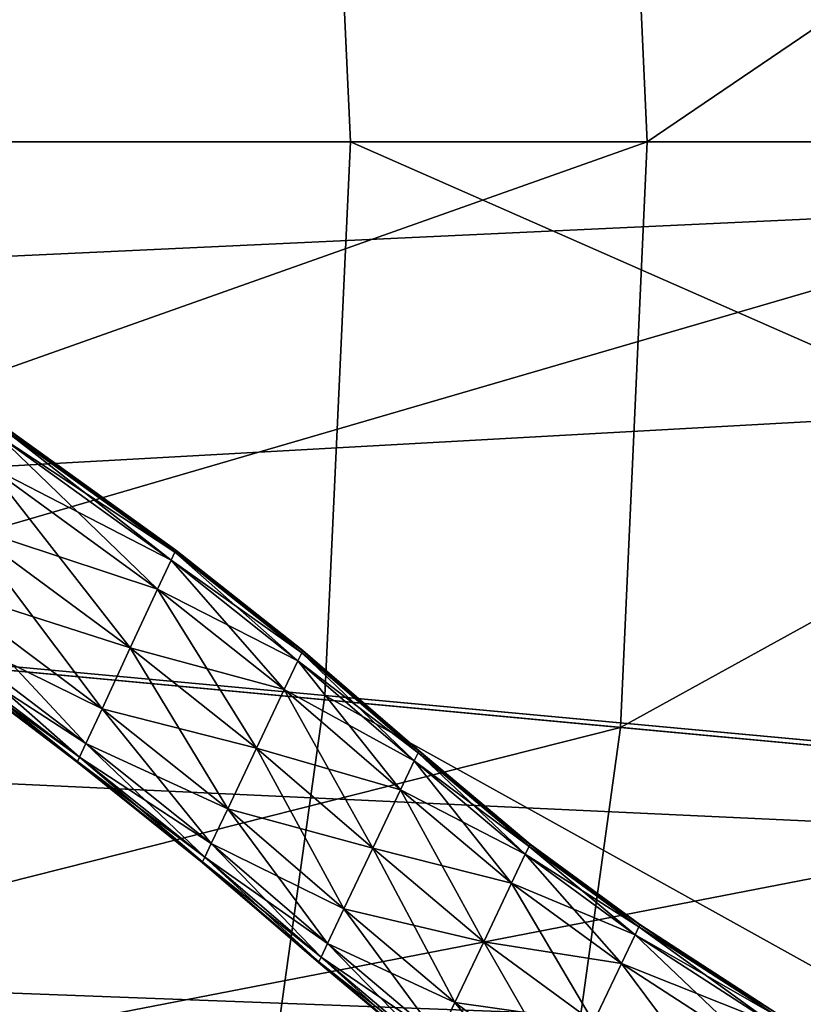
# Model space of a CAD drawing. Extents: x -1.87 to 1.98, y -1.92 to 1.96.
# Drawn here: x 0.75 to 0.85, y -0.09 to 0.03 of the extents above; entities that cross this region are included whole.
import ezdxf

# ---------------------------------------------------------------- set-up
doc = ezdxf.new("R2010")
doc.units = 0
doc.header["$MEASUREMENT"] = 0
doc.layers.get('0').update_dxf_attribs({"linetype": 'CONTINUOUS'})

msp = doc.modelspace()

# ---------------------------------------------------------------- linework, layer by layer
for points in [[(1.46595, 0.14892, 0.04986), (0.58721, 0.01747, 0.04986), (0.58495, 0.06668, 0.04986)], [(1.46595, 0.14892, 0.04986), (1.47198, 0.01747, 0.04986), (0.58721, 0.01747, 0.04986)], [(1.05178, 0.11026, 0.18696), (0.39142, 0.01747, 0.18696), (0.39, 0.04848, 0.18696)], [(1.05178, 0.11026, 0.18696), (1.05603, 0.01747, 0.18696), (0.39142, 0.01747, 0.18696)], [(0.79247, 0.08554, 0.39565), (0.99621, 0.01747, 0.39565), (0.99221, 0.10405, 0.39565)], [(0.95554, 0.10127, 0.09785), (0.83209, 0.01747, 0.09785), (0.82879, 0.08944, 0.09785)], [(0.95554, 0.10127, 0.09785), (0.95939, 0.01747, 0.09785), (0.83209, 0.01747, 0.09785)], [(0.91141, 0.09656, 1.00929), (0.71128, 0.01747, 1.00929), (0.7085, 0.07776, 1.00929)], [(0.91141, 0.09656, 1.00929), (0.91507, 0.01747, 1.00929), (0.71128, 0.01747, 1.00929)], [(0.82879, 0.08944, 0.11178), (0.67336, 0.01747, 0.11178), (0.67074, 0.07469, 0.11178)], [(0.82879, 0.08944, 0.11178), (0.83209, 0.01747, 0.11178), (0.67336, 0.01747, 0.11178)], [(0.82879, 0.08944, 0.09785), (0.83209, 0.01747, 0.09785), (0.83209, 0.01747, 0.09785)], [(0.82879, 0.08944, 0.09785), (0.83209, 0.01747, 0.09785), (0.82879, 0.08944, 0.09785)], [(0.82879, 0.08944, 0.09785), (0.83209, 0.01747, 0.09785), (0.83209, 0.01747, 0.11178)], [(0.82879, 0.08944, 0.09785), (0.83209, 0.01747, 0.11178), (0.82879, 0.08944, 0.11178)], [(0.79247, 0.08554, 0.17653), (0.79562, 0.01747, 0.17653), (0.79562, 0.01747, 0.39565)], [(0.79247, 0.08554, 0.17653), (0.79562, 0.01747, 0.39565), (0.79247, 0.08554, 0.39565)], [(0.79247, 0.08554, 0.39565), (0.79562, 0.01747, 0.39565), (0.99621, 0.01747, 0.39565)], [(1.05603, 0.01747, 0.18696), (1.05178, -0.07531, 0.18696), (0.39, -0.01353, 0.18696)], [(1.05603, 0.01747, 0.18696), (0.39, -0.01353, 0.18696), (0.39142, 0.01747, 0.18696)], [(1.47198, 0.01747, 0.04986), (1.46595, -0.11398, 0.04986), (0.58495, -0.03173, 0.04986)], [(1.47198, 0.01747, 0.04986), (0.58495, -0.03173, 0.04986), (0.58721, 0.01747, 0.04986)], [(0.83209, 0.01747, 0.11178), (0.82879, -0.0545, 0.11178), (0.67074, -0.03974, 0.11178)], [(0.83209, 0.01747, 0.11178), (0.67074, -0.03974, 0.11178), (0.67336, 0.01747, 0.11178)], [(0.83209, 0.01747, 0.11178), (0.67336, 0.01747, 0.11178), (0.67074, -0.03974, 0.11178)], [(0.83209, 0.01747, 0.11178), (0.67074, -0.03974, 0.11178), (0.82879, -0.0545, 0.11178)], [(0.83209, 0.01747, 0.11178), (0.67336, 0.01747, 0.11178), (0.67074, -0.03974, 0.11178)], [(0.83209, 0.01747, 0.11178), (0.67074, -0.03974, 0.11178), (0.82879, -0.0545, 0.11178)], [(0.83209, 0.01747, 0.10151), (0.82879, -0.0545, 0.10151), (0.67074, -0.03974, 0.10151)], [(0.83209, 0.01747, 0.10151), (0.67074, -0.03974, 0.10151), (0.67336, 0.01747, 0.10151)], [(0.67336, 0.01747, 0.11178), (0.83209, 0.01747, 0.11178), (0.83209, 0.01747, 0.11178)], [(0.67336, 0.01747, 0.11178), (0.83209, 0.01747, 0.11178), (0.67336, 0.01747, 0.11178)], [(0.67336, 0.01747, 0.11178), (0.83209, 0.01747, 0.11178), (0.83209, 0.01747, 0.10151)], [(0.67336, 0.01747, 0.11178), (0.83209, 0.01747, 0.10151), (0.67336, 0.01747, 0.10151)], [(0.91507, 0.01747, 1.00929), (0.91141, -0.06162, 1.00929), (0.7085, -0.04282, 1.00929)], [(0.91507, 0.01747, 1.00929), (0.7085, -0.04282, 1.00929), (0.71128, 0.01747, 1.00929)], [(0.79562, 0.01747, 0.17653), (0.79247, -0.0506, 0.17653), (0.79247, -0.0506, 0.39565)], [(0.79562, 0.01747, 0.17653), (0.79247, -0.0506, 0.39565), (0.79562, 0.01747, 0.39565)], [(0.79562, 0.01747, 0.39565), (0.79247, -0.0506, 0.39565), (0.99221, -0.0691, 0.39565)], [(0.79562, 0.01747, 0.39565), (0.99221, -0.0691, 0.39565), (0.99621, 0.01747, 0.39565)], [(0.95939, 0.01747, 0.09785), (0.95554, -0.06633, 0.09785), (0.82879, -0.0545, 0.09785)], [(0.95939, 0.01747, 0.09785), (0.82879, -0.0545, 0.09785), (0.83209, 0.01747, 0.09785)], [(0.83209, 0.01747, 0.09785), (0.82879, -0.0545, 0.09785), (0.82879, -0.0545, 0.09785)], [(0.83209, 0.01747, 0.09785), (0.82879, -0.0545, 0.09785), (0.83209, 0.01747, 0.09785)], [(0.83209, 0.01747, 0.09785), (0.82879, -0.0545, 0.09785), (0.82879, -0.0545, 0.11178)], [(0.83209, 0.01747, 0.09785), (0.82879, -0.0545, 0.11178), (0.83209, 0.01747, 0.11178)], [(0.83209, 0.01747, 0.11178), (0.82879, -0.0545, 0.11178), (0.82879, -0.0545, 0.11178)], [(0.83209, 0.01747, 0.11178), (0.82879, -0.0545, 0.11178), (0.83209, 0.01747, 0.11178)], [(0.83209, 0.01747, 0.11178), (0.82879, -0.0545, 0.11178), (0.82879, -0.0545, 0.10151)], [(0.83209, 0.01747, 0.11178), (0.82879, -0.0545, 0.10151), (0.83209, 0.01747, 0.10151)], [(1.05178, -0.07531, 0.18696), (0.38574, -0.04427, 0.18696), (0.39, -0.01353, 0.18696)], [(0.77358, -0.03397, 1.00197), (0.75244, -0.01872, 1.002), (0.75283, -0.01773, 1.00401)], [(0.77403, -0.03299, 1.03885), (0.75283, -0.01773, 1.04203), (0.75244, -0.01872, 1.04609)], [(0.77403, -0.03299, 1.00376), (0.75283, -0.01773, 1.00401), (0.75293, -0.01749, 1.00868)], [(0.77414, -0.03276, 1.0301), (0.75293, -0.01749, 1.03267), (0.75283, -0.01773, 1.04203)], [(0.77358, -0.03397, 1.00197), (0.75283, -0.01773, 1.00401), (0.77403, -0.03299, 1.00376)], [(0.77414, -0.03276, 1.0301), (0.75283, -0.01773, 1.04203), (0.77403, -0.03299, 1.03885)], [(0.77414, -0.03276, 1.00794), (0.75293, -0.01749, 1.00868), (0.75294, -0.01745, 1.01376)], [(0.77416, -0.03272, 1.02096), (0.75294, -0.01745, 1.0229), (0.75293, -0.01749, 1.03267)], [(0.77403, -0.03299, 1.00376), (0.75293, -0.01749, 1.00868), (0.77414, -0.03276, 1.00794)], [(0.77416, -0.03272, 1.02096), (0.75293, -0.01749, 1.03267), (0.77414, -0.03276, 1.0301)], [(0.77414, -0.03276, 1.00794), (0.75294, -0.01745, 1.01376), (0.77416, -0.03272, 1.0125)], [(0.77416, -0.03272, 1.0125), (0.75294, -0.01745, 1.01376), (0.75294, -0.01745, 1.01745)], [(0.77416, -0.03272, 1.0125), (0.75294, -0.01745, 1.01745), (0.77416, -0.03272, 1.01587)], [(0.77416, -0.03272, 1.01587), (0.75294, -0.01745, 1.01745), (0.75294, -0.01745, 1.0229)], [(0.77416, -0.03272, 1.01587), (0.75294, -0.01745, 1.0229), (0.77416, -0.03272, 1.02096)], [(0.77193, -0.03753, 1.00171), (0.75102, -0.02233, 1.00171), (0.75244, -0.01872, 1.002)], [(0.77358, -0.03397, 1.04265), (0.75244, -0.01872, 1.04609), (0.75102, -0.02233, 1.04667)], [(0.77193, -0.03753, 1.00171), (0.75244, -0.01872, 1.002), (0.77358, -0.03397, 1.00197)], [(0.77403, -0.03299, 1.03885), (0.75244, -0.01872, 1.04609), (0.77358, -0.03397, 1.04265)], [(0.77193, -0.03753, 1.04319), (0.75102, -0.02233, 1.04667), (0.74813, -0.02964, 1.04667)], [(0.76858, -0.04473, 1.00171), (0.74813, -0.02964, 1.00171), (0.75102, -0.02233, 1.00171)], [(0.77358, -0.03397, 1.04265), (0.75102, -0.02233, 1.04667), (0.77193, -0.03753, 1.04319)], [(0.76858, -0.04473, 1.00171), (0.75102, -0.02233, 1.00171), (0.77193, -0.03753, 1.00171)], [(0.76858, -0.04473, 1.04319), (0.74813, -0.02964, 1.04667), (0.74513, -0.03722, 1.04667)], [(0.76511, -0.05221, 1.00171), (0.74513, -0.03722, 1.00171), (0.74813, -0.02964, 1.00171)], [(0.77193, -0.03753, 1.04319), (0.74813, -0.02964, 1.04667), (0.76858, -0.04473, 1.04319)], [(0.76511, -0.05221, 1.00171), (0.74813, -0.02964, 1.00171), (0.76858, -0.04473, 1.00171)], [(1.46595, -0.11398, 0.04986), (0.5782, -0.08052, 0.04986), (0.58495, -0.03173, 0.04986)], [(0.78917, -0.04631, 1.00196), (0.77358, -0.03397, 1.00197), (0.77403, -0.03299, 1.00376)], [(0.78963, -0.04534, 1.03545), (0.77403, -0.03299, 1.03885), (0.77358, -0.03397, 1.04265)], [(0.78963, -0.04534, 1.00373), (0.77403, -0.03299, 1.00376), (0.77414, -0.03276, 1.00794)], [(0.78975, -0.0451, 1.02782), (0.77414, -0.03276, 1.0301), (0.77403, -0.03299, 1.03885)], [(0.78917, -0.04631, 1.00196), (0.77403, -0.03299, 1.00376), (0.78963, -0.04534, 1.00373)], [(0.78975, -0.0451, 1.02782), (0.77403, -0.03299, 1.03885), (0.78963, -0.04534, 1.03545)], [(0.78975, -0.0451, 1.00783), (0.77414, -0.03276, 1.00794), (0.77416, -0.03272, 1.0125)], [(0.78976, -0.04507, 1.01986), (0.77416, -0.03272, 1.02096), (0.77414, -0.03276, 1.0301)], [(0.78963, -0.04534, 1.00373), (0.77414, -0.03276, 1.00794), (0.78975, -0.0451, 1.00783)], [(0.78976, -0.04507, 1.01986), (0.77414, -0.03276, 1.0301), (0.78975, -0.0451, 1.02782)], [(0.78975, -0.0451, 1.00783), (0.77416, -0.03272, 1.0125), (0.78976, -0.04507, 1.01226)], [(0.78976, -0.04507, 1.01226), (0.77416, -0.03272, 1.0125), (0.77416, -0.03272, 1.01587)], [(0.78976, -0.04507, 1.01226), (0.77416, -0.03272, 1.01587), (0.78976, -0.04507, 1.0154)], [(0.78976, -0.04507, 1.0154), (0.77416, -0.03272, 1.01587), (0.77416, -0.03272, 1.02096)], [(0.78976, -0.04507, 1.0154), (0.77416, -0.03272, 1.02096), (0.78976, -0.04507, 1.01986)], [(0.78749, -0.04986, 1.00171), (0.77193, -0.03753, 1.00171), (0.77358, -0.03397, 1.00197)], [(0.78917, -0.04631, 1.03876), (0.77358, -0.03397, 1.04265), (0.77193, -0.03753, 1.04319)], [(0.78749, -0.04986, 1.00171), (0.77358, -0.03397, 1.00197), (0.78917, -0.04631, 1.00196)], [(0.78963, -0.04534, 1.03545), (0.77358, -0.03397, 1.04265), (0.78917, -0.04631, 1.03876)], [(0.76511, -0.05221, 1.04319), (0.74513, -0.03722, 1.04667), (0.74342, -0.04155, 1.04609)], [(0.76312, -0.05648, 1.00197), (0.74342, -0.04155, 1.002), (0.74513, -0.03722, 1.00171)], [(0.76858, -0.04473, 1.04319), (0.74513, -0.03722, 1.04667), (0.76511, -0.05221, 1.04319)], [(0.76312, -0.05648, 1.00197), (0.74513, -0.03722, 1.00171), (0.76511, -0.05221, 1.00171)], [(0.78749, -0.04986, 1.03923), (0.77193, -0.03753, 1.04319), (0.76858, -0.04473, 1.04319)], [(0.78408, -0.05706, 1.00171), (0.76858, -0.04473, 1.00171), (0.77193, -0.03753, 1.00171)], [(0.78917, -0.04631, 1.03876), (0.77193, -0.03753, 1.04319), (0.78749, -0.04986, 1.03923)], [(0.78408, -0.05706, 1.00171), (0.77193, -0.03753, 1.00171), (0.78749, -0.04986, 1.00171)], [(0.82879, -0.0545, 0.11178), (0.66289, -0.09647, 0.11178), (0.67074, -0.03974, 0.11178)], [(0.82879, -0.0545, 0.11178), (0.67074, -0.03974, 0.11178), (0.67074, -0.03974, 0.11178)], [(0.82879, -0.0545, 0.11178), (0.67074, -0.03974, 0.11178), (0.82879, -0.0545, 0.11178)], [(0.82879, -0.0545, 0.11178), (0.67074, -0.03974, 0.11178), (0.67074, -0.03974, 0.10151)], [(0.82879, -0.0545, 0.11178), (0.67074, -0.03974, 0.10151), (0.82879, -0.0545, 0.10151)], [(0.76312, -0.05648, 1.04265), (0.74342, -0.04155, 1.04609), (0.74274, -0.04326, 1.04203)], [(0.76234, -0.05816, 1.00376), (0.74274, -0.04326, 1.00401), (0.74342, -0.04155, 1.002)], [(0.76511, -0.05221, 1.04319), (0.74342, -0.04155, 1.04609), (0.76312, -0.05648, 1.04265)], [(0.76234, -0.05816, 1.00376), (0.74342, -0.04155, 1.002), (0.76312, -0.05648, 1.00197)], [(0.91141, -0.06162, 1.00929), (0.70016, -0.10259, 1.00929), (0.7085, -0.04282, 1.00929)], [(0.76209, -0.05871, 1.00794), (0.74252, -0.04382, 1.00868), (0.74274, -0.04326, 1.00401)], [(0.76234, -0.05816, 1.03885), (0.74274, -0.04326, 1.04203), (0.74252, -0.04382, 1.03267)], [(0.76209, -0.05871, 1.00794), (0.74274, -0.04326, 1.00401), (0.76234, -0.05816, 1.00376)], [(0.76312, -0.05648, 1.04265), (0.74274, -0.04326, 1.04203), (0.76234, -0.05816, 1.03885)], [(1.03904, -0.16731, 0.18696), (0.37869, -0.07449, 0.18696), (0.38574, -0.04427, 0.18696)], [(1.05178, -0.07531, 0.18696), (1.03904, -0.16731, 0.18696), (0.38574, -0.04427, 0.18696)], [(0.76205, -0.05879, 1.0125), (0.74249, -0.0439, 1.01376), (0.74252, -0.04382, 1.00868)], [(0.76209, -0.05871, 1.0301), (0.74252, -0.04382, 1.03267), (0.74249, -0.0439, 1.0229)], [(0.76205, -0.05879, 1.02096), (0.74249, -0.0439, 1.0229), (0.74249, -0.0439, 1.01745)], [(0.76205, -0.05879, 1.02096), (0.74249, -0.0439, 1.01745), (0.76205, -0.05879, 1.01587)], [(0.76205, -0.05879, 1.01587), (0.74249, -0.0439, 1.01745), (0.74249, -0.0439, 1.01376)], [(0.76205, -0.05879, 1.01587), (0.74249, -0.0439, 1.01376), (0.76205, -0.05879, 1.0125)], [(0.76209, -0.05871, 1.0301), (0.74249, -0.0439, 1.0229), (0.76205, -0.05879, 1.02096)], [(0.76205, -0.05879, 1.0125), (0.74252, -0.04382, 1.00868), (0.76209, -0.05871, 1.00794)], [(0.76234, -0.05816, 1.03885), (0.74252, -0.04382, 1.03267), (0.76209, -0.05871, 1.0301)], [(0.78408, -0.05706, 1.03923), (0.76858, -0.04473, 1.04319), (0.76511, -0.05221, 1.04319)], [(0.78054, -0.06452, 1.00171), (0.76511, -0.05221, 1.00171), (0.76858, -0.04473, 1.00171)], [(0.78749, -0.04986, 1.03923), (0.76858, -0.04473, 1.04319), (0.78408, -0.05706, 1.03923)], [(0.78054, -0.06452, 1.00171), (0.76858, -0.04473, 1.00171), (0.78408, -0.05706, 1.00171)], [(0.80347, -0.05861, 1.00196), (0.78917, -0.04631, 1.00196), (0.78963, -0.04534, 1.00373)], [(0.80393, -0.05764, 1.03206), (0.78963, -0.04534, 1.03545), (0.78917, -0.04631, 1.03876)], [(0.80393, -0.05764, 1.00373), (0.78963, -0.04534, 1.00373), (0.78975, -0.0451, 1.00783)], [(0.80347, -0.05861, 1.00196), (0.78963, -0.04534, 1.00373), (0.80393, -0.05764, 1.00373)], [(0.80404, -0.0574, 1.02563), (0.78975, -0.0451, 1.02782), (0.78963, -0.04534, 1.03545)], [(0.80404, -0.0574, 1.02563), (0.78963, -0.04534, 1.03545), (0.80393, -0.05764, 1.03206)], [(0.80406, -0.05737, 1.01891), (0.78976, -0.04507, 1.01986), (0.78975, -0.0451, 1.02782)], [(0.80404, -0.0574, 1.00782), (0.78975, -0.0451, 1.00783), (0.78976, -0.04507, 1.01226)], [(0.80406, -0.05737, 1.01891), (0.78975, -0.0451, 1.02782), (0.80404, -0.0574, 1.02563)], [(0.80393, -0.05764, 1.00373), (0.78975, -0.0451, 1.00783), (0.80404, -0.0574, 1.00782)], [(0.80404, -0.0574, 1.00782), (0.78976, -0.04507, 1.01226), (0.80406, -0.05737, 1.01219)], [(0.80406, -0.05737, 1.01219), (0.78976, -0.04507, 1.01226), (0.78976, -0.04507, 1.0154)], [(0.80406, -0.05737, 1.01219), (0.78976, -0.04507, 1.0154), (0.80406, -0.05737, 1.01511)], [(0.80406, -0.05737, 1.01511), (0.78976, -0.04507, 1.0154), (0.78976, -0.04507, 1.01986)], [(0.80406, -0.05737, 1.01511), (0.78976, -0.04507, 1.01986), (0.80406, -0.05737, 1.01891)], [(0.80178, -0.06216, 1.00171), (0.78749, -0.04986, 1.00171), (0.78917, -0.04631, 1.00196)], [(0.80347, -0.05861, 1.03485), (0.78917, -0.04631, 1.03876), (0.78749, -0.04986, 1.03923)], [(0.80178, -0.06216, 1.00171), (0.78917, -0.04631, 1.00196), (0.80347, -0.05861, 1.00196)], [(0.80393, -0.05764, 1.03206), (0.78917, -0.04631, 1.03876), (0.80347, -0.05861, 1.03485)], [(0.79247, -0.0506, 0.17653), (0.78306, -0.11809, 0.17653), (0.78306, -0.11809, 0.39565)], [(0.79247, -0.0506, 0.17653), (0.78306, -0.11809, 0.39565), (0.79247, -0.0506, 0.39565)], [(0.79247, -0.0506, 0.39565), (0.78306, -0.11809, 0.39565), (0.98023, -0.15494, 0.39565)], [(0.80178, -0.06216, 1.03525), (0.78749, -0.04986, 1.03923), (0.78408, -0.05706, 1.03923)], [(0.79837, -0.06936, 1.00171), (0.78408, -0.05706, 1.00171), (0.78749, -0.04986, 1.00171)], [(0.80347, -0.05861, 1.03485), (0.78749, -0.04986, 1.03923), (0.80178, -0.06216, 1.03525)], [(0.79837, -0.06936, 1.00171), (0.78749, -0.04986, 1.00171), (0.80178, -0.06216, 1.00171)], [(0.79247, -0.0506, 0.39565), (0.98023, -0.15494, 0.39565), (0.99221, -0.0691, 0.39565)], [(0.78054, -0.06452, 1.03923), (0.76511, -0.05221, 1.04319), (0.76312, -0.05648, 1.04265)], [(0.77851, -0.06878, 1.00196), (0.76312, -0.05648, 1.00197), (0.76511, -0.05221, 1.00171)], [(0.78408, -0.05706, 1.03923), (0.76511, -0.05221, 1.04319), (0.78054, -0.06452, 1.03923)], [(0.77851, -0.06878, 1.00196), (0.76511, -0.05221, 1.00171), (0.78054, -0.06452, 1.00171)], [(0.82879, -0.0545, 0.11178), (0.81891, -0.12585, 0.11178), (0.66289, -0.09647, 0.11178)], [(0.95554, -0.06633, 0.09785), (0.81891, -0.12585, 0.09785), (0.82879, -0.0545, 0.09785)], [(0.82879, -0.0545, 0.09785), (0.81891, -0.12585, 0.09785), (0.81891, -0.12585, 0.09785)], [(0.82879, -0.0545, 0.09785), (0.81891, -0.12585, 0.09785), (0.82879, -0.0545, 0.09785)], [(0.82879, -0.0545, 0.09785), (0.81891, -0.12585, 0.09785), (0.81891, -0.12585, 0.11178)], [(0.82879, -0.0545, 0.09785), (0.81891, -0.12585, 0.11178), (0.82879, -0.0545, 0.11178)], [(0.77851, -0.06878, 1.03876), (0.76312, -0.05648, 1.04265), (0.76234, -0.05816, 1.03885)], [(0.77772, -0.07046, 1.00373), (0.76234, -0.05816, 1.00376), (0.76312, -0.05648, 1.00197)], [(0.78054, -0.06452, 1.03923), (0.76312, -0.05648, 1.04265), (0.77851, -0.06878, 1.03876)], [(0.77772, -0.07046, 1.00373), (0.76312, -0.05648, 1.00197), (0.77851, -0.06878, 1.00196)], [(0.79837, -0.06936, 1.03525), (0.78408, -0.05706, 1.03923), (0.78054, -0.06452, 1.03923)], [(0.79483, -0.07682, 1.00171), (0.78054, -0.06452, 1.00171), (0.78408, -0.05706, 1.00171)], [(0.80178, -0.06216, 1.03525), (0.78408, -0.05706, 1.03923), (0.79837, -0.06936, 1.03525)], [(0.79483, -0.07682, 1.00171), (0.78408, -0.05706, 1.00171), (0.79837, -0.06936, 1.00171)], [(0.8171, -0.0701, 1.00196), (0.80347, -0.05861, 1.00196), (0.80393, -0.05764, 1.00373)], [(0.81756, -0.06913, 1.02898), (0.80393, -0.05764, 1.03206), (0.80347, -0.05861, 1.03485)], [(0.81768, -0.06889, 1.02363), (0.80404, -0.0574, 1.02563), (0.80393, -0.05764, 1.03206)], [(0.81756, -0.06913, 1.00373), (0.80393, -0.05764, 1.00373), (0.80404, -0.0574, 1.00782)], [(0.81768, -0.06889, 1.02363), (0.80393, -0.05764, 1.03206), (0.81756, -0.06913, 1.02898)], [(0.8171, -0.0701, 1.00196), (0.80393, -0.05764, 1.00373), (0.81756, -0.06913, 1.00373)], [(0.81769, -0.06886, 1.01805), (0.80406, -0.05737, 1.01891), (0.80404, -0.0574, 1.02563)], [(0.81768, -0.06889, 1.00781), (0.80404, -0.0574, 1.00782), (0.80406, -0.05737, 1.01219)], [(0.81769, -0.06886, 1.01805), (0.80404, -0.0574, 1.02563), (0.81768, -0.06889, 1.02363)], [(0.81756, -0.06913, 1.00373), (0.80404, -0.0574, 1.00782), (0.81768, -0.06889, 1.00781)], [(0.81768, -0.06889, 1.00781), (0.80406, -0.05737, 1.01219), (0.81769, -0.06886, 1.01213)], [(0.81769, -0.06886, 1.01213), (0.80406, -0.05737, 1.01219), (0.80406, -0.05737, 1.01511)], [(0.81769, -0.06886, 1.01213), (0.80406, -0.05737, 1.01511), (0.81769, -0.06886, 1.01485)], [(0.81769, -0.06886, 1.01485), (0.80406, -0.05737, 1.01511), (0.80406, -0.05737, 1.01891)], [(0.81769, -0.06886, 1.01485), (0.80406, -0.05737, 1.01891), (0.81769, -0.06886, 1.01805)], [(0.77742, -0.07109, 1.01226), (0.76205, -0.05879, 1.0125), (0.76209, -0.05871, 1.00794)], [(0.77746, -0.07101, 1.02782), (0.76209, -0.05871, 1.0301), (0.76205, -0.05879, 1.02096)], [(0.77742, -0.07109, 1.01986), (0.76205, -0.05879, 1.02096), (0.76205, -0.05879, 1.01587)], [(0.77742, -0.07109, 1.01986), (0.76205, -0.05879, 1.01587), (0.77742, -0.07109, 1.0154)], [(0.77742, -0.07109, 1.0154), (0.76205, -0.05879, 1.01587), (0.76205, -0.05879, 1.0125)], [(0.77742, -0.07109, 1.0154), (0.76205, -0.05879, 1.0125), (0.77742, -0.07109, 1.01226)], [(0.77746, -0.07101, 1.02782), (0.76205, -0.05879, 1.02096), (0.77742, -0.07109, 1.01986)], [(0.77746, -0.07101, 1.00783), (0.76209, -0.05871, 1.00794), (0.76234, -0.05816, 1.00376)], [(0.77772, -0.07046, 1.03545), (0.76234, -0.05816, 1.03885), (0.76209, -0.05871, 1.0301)], [(0.77742, -0.07109, 1.01226), (0.76209, -0.05871, 1.00794), (0.77746, -0.07101, 1.00783)], [(0.77772, -0.07046, 1.03545), (0.76209, -0.05871, 1.0301), (0.77746, -0.07101, 1.02782)], [(0.77746, -0.07101, 1.00783), (0.76234, -0.05816, 1.00376), (0.77772, -0.07046, 1.00373)], [(0.77851, -0.06878, 1.03876), (0.76234, -0.05816, 1.03885), (0.77772, -0.07046, 1.03545)], [(0.81542, -0.07365, 1.00171), (0.80178, -0.06216, 1.00171), (0.80347, -0.05861, 1.00196)], [(0.8171, -0.0701, 1.0313), (0.80347, -0.05861, 1.03485), (0.80178, -0.06216, 1.03525)], [(0.81542, -0.07365, 1.00171), (0.80347, -0.05861, 1.00196), (0.8171, -0.0701, 1.00196)], [(0.81756, -0.06913, 1.02898), (0.80347, -0.05861, 1.03485), (0.8171, -0.0701, 1.0313)], [(0.91141, -0.06162, 1.00929), (0.90047, -0.14003, 1.00929), (0.70016, -0.10259, 1.00929)], [(0.81542, -0.07365, 1.03163), (0.80178, -0.06216, 1.03525), (0.79837, -0.06936, 1.03525)], [(0.812, -0.08085, 1.00171), (0.79837, -0.06936, 1.00171), (0.80178, -0.06216, 1.00171)], [(0.8171, -0.0701, 1.0313), (0.80178, -0.06216, 1.03525), (0.81542, -0.07365, 1.03163)], [(0.812, -0.08085, 1.00171), (0.80178, -0.06216, 1.00171), (0.81542, -0.07365, 1.00171)], [(0.79483, -0.07682, 1.03525), (0.78054, -0.06452, 1.03923), (0.77851, -0.06878, 1.03876)], [(0.79281, -0.08108, 1.00196), (0.77851, -0.06878, 1.00196), (0.78054, -0.06452, 1.00171)], [(0.79281, -0.08108, 1.00196), (0.78054, -0.06452, 1.00171), (0.79483, -0.07682, 1.00171)], [(0.79837, -0.06936, 1.03525), (0.78054, -0.06452, 1.03923), (0.79483, -0.07682, 1.03525)], [(0.95554, -0.06633, 0.09785), (0.94404, -0.14942, 0.09785), (0.81891, -0.12585, 0.09785)], [(0.79281, -0.08108, 1.03485), (0.77851, -0.06878, 1.03876), (0.77772, -0.07046, 1.03545)], [(0.79201, -0.08276, 1.00373), (0.77772, -0.07046, 1.00373), (0.77851, -0.06878, 1.00196)], [(0.79483, -0.07682, 1.03525), (0.77851, -0.06878, 1.03876), (0.79281, -0.08108, 1.03485)], [(0.79201, -0.08276, 1.00373), (0.77851, -0.06878, 1.00196), (0.79281, -0.08108, 1.00196)], [(0.83105, -0.07902, 1.00373), (0.81756, -0.06913, 1.00373), (0.81768, -0.06889, 1.00781)], [(0.83117, -0.07878, 1.02203), (0.81768, -0.06889, 1.02363), (0.81756, -0.06913, 1.02898)], [(0.83117, -0.07878, 1.0078), (0.81768, -0.06889, 1.00781), (0.81769, -0.06886, 1.01213)], [(0.83118, -0.07874, 1.01736), (0.81769, -0.06886, 1.01805), (0.81768, -0.06889, 1.02363)], [(0.83105, -0.07902, 1.00373), (0.81768, -0.06889, 1.00781), (0.83117, -0.07878, 1.0078)], [(0.83118, -0.07874, 1.01736), (0.81768, -0.06889, 1.02363), (0.83117, -0.07878, 1.02203)], [(0.83117, -0.07878, 1.0078), (0.81769, -0.06886, 1.01213), (0.83118, -0.07874, 1.01207)], [(0.83118, -0.07874, 1.01207), (0.81769, -0.06886, 1.01213), (0.81769, -0.06886, 1.01485)], [(0.83118, -0.07874, 1.01207), (0.81769, -0.06886, 1.01485), (0.83118, -0.07874, 1.01464)], [(0.83118, -0.07874, 1.01464), (0.81769, -0.06886, 1.01485), (0.81769, -0.06886, 1.01805)], [(0.83118, -0.07874, 1.01464), (0.81769, -0.06886, 1.01805), (0.83118, -0.07874, 1.01736)], [(0.812, -0.08085, 1.03163), (0.79837, -0.06936, 1.03525), (0.79483, -0.07682, 1.03525)], [(0.80846, -0.08831, 1.00171), (0.79483, -0.07682, 1.00171), (0.79837, -0.06936, 1.00171)], [(0.81542, -0.07365, 1.03163), (0.79837, -0.06936, 1.03525), (0.812, -0.08085, 1.03163)], [(0.80846, -0.08831, 1.00171), (0.79837, -0.06936, 1.00171), (0.812, -0.08085, 1.00171)], [(0.82891, -0.08354, 1.00171), (0.81542, -0.07365, 1.00171), (0.8171, -0.0701, 1.00196)], [(0.83059, -0.07999, 1.02844), (0.8171, -0.0701, 1.0313), (0.81542, -0.07365, 1.03163)], [(0.83059, -0.07999, 1.00196), (0.8171, -0.0701, 1.00196), (0.81756, -0.06913, 1.00373)], [(0.83105, -0.07902, 1.0265), (0.81756, -0.06913, 1.02898), (0.8171, -0.0701, 1.0313)], [(0.82891, -0.08354, 1.00171), (0.8171, -0.0701, 1.00196), (0.83059, -0.07999, 1.00196)], [(0.83105, -0.07902, 1.0265), (0.8171, -0.0701, 1.0313), (0.83059, -0.07999, 1.02844)], [(0.83059, -0.07999, 1.00196), (0.81756, -0.06913, 1.00373), (0.83105, -0.07902, 1.00373)], [(0.83117, -0.07878, 1.02203), (0.81756, -0.06913, 1.02898), (0.83105, -0.07902, 1.0265)], [(0.79171, -0.08338, 1.01219), (0.77742, -0.07109, 1.01226), (0.77746, -0.07101, 1.00783)], [(0.79175, -0.08331, 1.02563), (0.77746, -0.07101, 1.02782), (0.77742, -0.07109, 1.01986)], [(0.79171, -0.08338, 1.01891), (0.77742, -0.07109, 1.01986), (0.77742, -0.07109, 1.0154)], [(0.79171, -0.08338, 1.01891), (0.77742, -0.07109, 1.0154), (0.79171, -0.08338, 1.01511)], [(0.79171, -0.08338, 1.01511), (0.77742, -0.07109, 1.0154), (0.77742, -0.07109, 1.01226)], [(0.79171, -0.08338, 1.01511), (0.77742, -0.07109, 1.01226), (0.79171, -0.08338, 1.01219)], [(0.79175, -0.08331, 1.02563), (0.77742, -0.07109, 1.01986), (0.79171, -0.08338, 1.01891)], [(0.79175, -0.08331, 1.00782), (0.77746, -0.07101, 1.00783), (0.77772, -0.07046, 1.00373)], [(0.79201, -0.08276, 1.03206), (0.77772, -0.07046, 1.03545), (0.77746, -0.07101, 1.02782)], [(0.79171, -0.08338, 1.01219), (0.77746, -0.07101, 1.00783), (0.79175, -0.08331, 1.00782)], [(0.79201, -0.08276, 1.03206), (0.77746, -0.07101, 1.02782), (0.79175, -0.08331, 1.02563)], [(0.79281, -0.08108, 1.03485), (0.77772, -0.07046, 1.03545), (0.79201, -0.08276, 1.03206)], [(0.79175, -0.08331, 1.00782), (0.77772, -0.07046, 1.00373), (0.79201, -0.08276, 1.00373)], [(0.82891, -0.08354, 1.02872), (0.81542, -0.07365, 1.03163), (0.812, -0.08085, 1.03163)], [(0.8255, -0.09073, 1.00171), (0.812, -0.08085, 1.00171), (0.81542, -0.07365, 1.00171)], [(0.83059, -0.07999, 1.02844), (0.81542, -0.07365, 1.03163), (0.82891, -0.08354, 1.02872)], [(0.8255, -0.09073, 1.00171), (0.81542, -0.07365, 1.00171), (0.82891, -0.08354, 1.00171)], [(1.01793, -0.25772, 0.18696), (0.3689, -0.10391, 0.18696), (0.37869, -0.07449, 0.18696)], [(1.03904, -0.16731, 0.18696), (1.01793, -0.25772, 0.18696), (0.37869, -0.07449, 0.18696)], [(0.80846, -0.08831, 1.03163), (0.79483, -0.07682, 1.03525), (0.79281, -0.08108, 1.03485)], [(0.80644, -0.09257, 1.00196), (0.79281, -0.08108, 1.00196), (0.79483, -0.07682, 1.00171)], [(0.80644, -0.09257, 1.00196), (0.79483, -0.07682, 1.00171), (0.80846, -0.08831, 1.00171)], [(0.812, -0.08085, 1.03163), (0.79483, -0.07682, 1.03525), (0.80846, -0.08831, 1.03163)], [(0.84752, -0.09093, 1.00196), (0.83059, -0.07999, 1.00196), (0.83105, -0.07902, 1.00373)], [(0.84798, -0.08996, 1.02488), (0.83105, -0.07902, 1.0265), (0.83059, -0.07999, 1.02844)], [(0.84798, -0.08996, 1.00373), (0.83105, -0.07902, 1.00373), (0.83117, -0.07878, 1.0078)], [(0.84809, -0.08972, 1.02098), (0.83117, -0.07878, 1.02203), (0.83105, -0.07902, 1.0265)], [(0.84752, -0.09093, 1.00196), (0.83105, -0.07902, 1.00373), (0.84798, -0.08996, 1.00373)], [(0.84809, -0.08972, 1.02098), (0.83105, -0.07902, 1.0265), (0.84798, -0.08996, 1.02488)], [(0.84809, -0.08972, 1.0078), (0.83117, -0.07878, 1.0078), (0.83118, -0.07874, 1.01207)], [(0.8481, -0.08969, 1.01691), (0.83118, -0.07874, 1.01736), (0.83117, -0.07878, 1.02203)], [(0.84798, -0.08996, 1.00373), (0.83117, -0.07878, 1.0078), (0.84809, -0.08972, 1.0078)], [(0.8481, -0.08969, 1.01691), (0.83117, -0.07878, 1.02203), (0.84809, -0.08972, 1.02098)], [(0.84809, -0.08972, 1.0078), (0.83118, -0.07874, 1.01207), (0.8481, -0.08969, 1.01204)], [(0.8481, -0.08969, 1.01204), (0.83118, -0.07874, 1.01207), (0.83118, -0.07874, 1.01464)], [(0.8481, -0.08969, 1.01204), (0.83118, -0.07874, 1.01464), (0.8481, -0.08969, 1.01451)], [(0.8481, -0.08969, 1.01451), (0.83118, -0.07874, 1.01464), (0.83118, -0.07874, 1.01736)], [(0.8481, -0.08969, 1.01451), (0.83118, -0.07874, 1.01736), (0.8481, -0.08969, 1.01691)], [(1.4479, -0.24431, 0.04986), (0.567, -0.12847, 0.04986), (0.5782, -0.08052, 0.04986)], [(1.46595, -0.11398, 0.04986), (1.4479, -0.24431, 0.04986), (0.5782, -0.08052, 0.04986)], [(0.8255, -0.09073, 1.02872), (0.812, -0.08085, 1.03163), (0.80846, -0.08831, 1.03163)], [(0.82196, -0.09819, 1.00171), (0.80846, -0.08831, 1.00171), (0.812, -0.08085, 1.00171)], [(0.82891, -0.08354, 1.02872), (0.812, -0.08085, 1.03163), (0.8255, -0.09073, 1.02872)], [(0.82196, -0.09819, 1.00171), (0.812, -0.08085, 1.00171), (0.8255, -0.09073, 1.00171)], [(0.84583, -0.09448, 1.00171), (0.82891, -0.08354, 1.00171), (0.83059, -0.07999, 1.00196)], [(0.84752, -0.09093, 1.02658), (0.83059, -0.07999, 1.02844), (0.82891, -0.08354, 1.02872)], [(0.84583, -0.09448, 1.00171), (0.83059, -0.07999, 1.00196), (0.84752, -0.09093, 1.00196)], [(0.84798, -0.08996, 1.02488), (0.83059, -0.07999, 1.02844), (0.84752, -0.09093, 1.02658)], [(0.80644, -0.09257, 1.0313), (0.79281, -0.08108, 1.03485), (0.79201, -0.08276, 1.03206)], [(0.80565, -0.09425, 1.00373), (0.79201, -0.08276, 1.00373), (0.79281, -0.08108, 1.00196)], [(0.80846, -0.08831, 1.03163), (0.79281, -0.08108, 1.03485), (0.80644, -0.09257, 1.0313)], [(0.80565, -0.09425, 1.00373), (0.79281, -0.08108, 1.00196), (0.80644, -0.09257, 1.00196)], [(0.80535, -0.09488, 1.01213), (0.79171, -0.08338, 1.01219), (0.79175, -0.08331, 1.00782)], [(0.80539, -0.0948, 1.02363), (0.79175, -0.08331, 1.02563), (0.79171, -0.08338, 1.01891)], [(0.80535, -0.09488, 1.01805), (0.79171, -0.08338, 1.01891), (0.79171, -0.08338, 1.01511)], [(0.80535, -0.09488, 1.01805), (0.79171, -0.08338, 1.01511), (0.80535, -0.09488, 1.01485)], [(0.80535, -0.09488, 1.01485), (0.79171, -0.08338, 1.01511), (0.79171, -0.08338, 1.01219)], [(0.80535, -0.09488, 1.01485), (0.79171, -0.08338, 1.01219), (0.80535, -0.09488, 1.01213)], [(0.80539, -0.0948, 1.02363), (0.79171, -0.08338, 1.01891), (0.80535, -0.09488, 1.01805)], [(0.80539, -0.0948, 1.00781), (0.79175, -0.08331, 1.00782), (0.79201, -0.08276, 1.00373)], [(0.80565, -0.09425, 1.02898), (0.79201, -0.08276, 1.03206), (0.79175, -0.08331, 1.02563)], [(0.80535, -0.09488, 1.01213), (0.79175, -0.08331, 1.00782), (0.80539, -0.0948, 1.00781)], [(0.80565, -0.09425, 1.02898), (0.79175, -0.08331, 1.02563), (0.80539, -0.0948, 1.02363)], [(0.80644, -0.09257, 1.0313), (0.79201, -0.08276, 1.03206), (0.80565, -0.09425, 1.02898)], [(0.80539, -0.0948, 1.00781), (0.79201, -0.08276, 1.00373), (0.80565, -0.09425, 1.00373)], [(0.84583, -0.09448, 1.02682), (0.82891, -0.08354, 1.02872), (0.8255, -0.09073, 1.02872)], [(0.84242, -0.10168, 1.00171), (0.8255, -0.09073, 1.00171), (0.82891, -0.08354, 1.00171)], [(0.84752, -0.09093, 1.02658), (0.82891, -0.08354, 1.02872), (0.84583, -0.09448, 1.02682)], [(0.84242, -0.10168, 1.00171), (0.82891, -0.08354, 1.00171), (0.84583, -0.09448, 1.00171)], [(0.82196, -0.09819, 1.02872), (0.80846, -0.08831, 1.03163), (0.80644, -0.09257, 1.0313)], [(0.81993, -0.10245, 1.00196), (0.80644, -0.09257, 1.00196), (0.80846, -0.08831, 1.00171)], [(0.8255, -0.09073, 1.02872), (0.80846, -0.08831, 1.03163), (0.82196, -0.09819, 1.02872)], [(0.81993, -0.10245, 1.00196), (0.80846, -0.08831, 1.00171), (0.82196, -0.09819, 1.00171)]]:
    msp.add_3dface(points)

doc.saveas('drawing.dxf')
